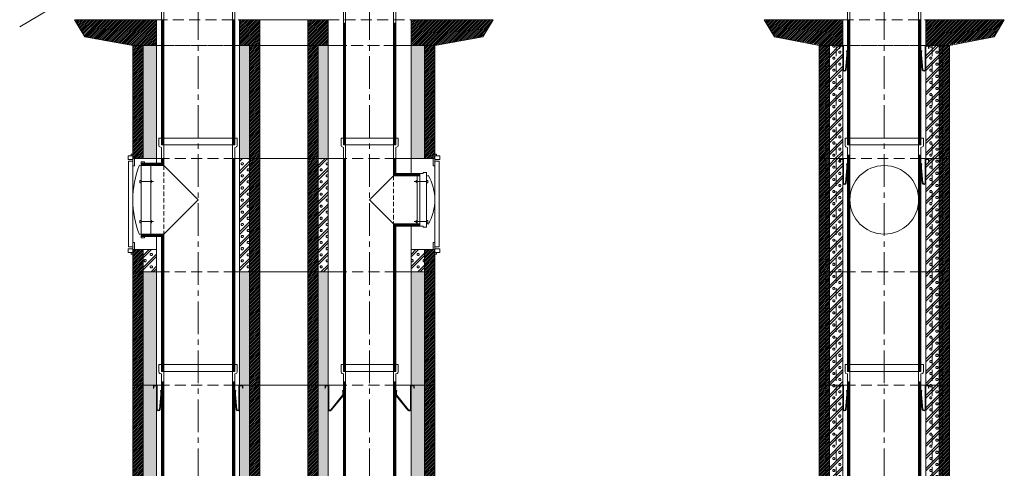
# Model space of a CAD drawing. Units: millimetres. Extents: x 196078 to 297022, y 95464 to 128399.
# Drawn here: x 257717 to 260587, y 98936 to 100244 of the extents above; entities that cross this region are included whole.
import ezdxf

# ---------------------------------------------------------------- set-up
doc = ezdxf.new("R2010")
doc.units = ezdxf.units.MM
doc.header["$MEASUREMENT"] = 0
doc.linetypes.add('CENTER2', pattern=[28.575, 19.05, -3.175, 3.175, -3.175])
doc.linetypes.add('HIDDEN', pattern=[9.525, 6.35, -3.175])
doc.layers.add('1', color=162, linetype='Continuous', lineweight=0, plot=False)
doc.layers.add('2', color=2, linetype='Continuous', lineweight=0, plot=False)
for name, color, linetype, lineweight in [('hrubá', 1, 'Continuous', 0), ('os', 2, 'CENTER2', 0), ('skrytá', 252, 'HIDDEN', 0), ('tenká', 253, 'Continuous', 0), ('šrafy', 252, 'Continuous', 0)]:
    doc.layers.add(name, color=color, linetype=linetype, lineweight=lineweight)

# ---------------------------------------------------------------- blocks, each defined once
blk = doc.blocks.new('absolut20 2')
at = {"layer": 'šrafy', "ltscale": 5}
h = blk.add_hatch(dxfattribs=at)
h.set_pattern_fill('ANSI31', color=256, style=0, pattern_type=2)
h.set_pattern_definition([(45, (-236825.3653, -69679.306), (-2.65165043, 2.65165043), [])])
h.paths.add_polyline_path([(190, 330), (170, 330), (170, 0), (190, 0)])
h.paths.add_polyline_path([(170, 330), (160, 330), (160, 0), (170, 0)])
h.paths.add_polyline_path([(-160, 330), (-170, 330), (-170, 0), (-160, 0)])
h.paths.add_polyline_path([(-170, 330), (-190, 330), (-190, 0), (-170, 0)])
h = blk.add_hatch(dxfattribs=at)
h.set_pattern_fill('MURIVOL', color=256, style=0, pattern_type=2)
h.set_pattern_definition([(45, (-247643.537, -69689.536), (-17.6776695, 17.6776695), []), (45, (-247636.466, -69689.536), (-17.6776695, 17.6776695), []), (0, (-247613.931, -69682.911), (17.67767, 17.67767), [2.5, -32.855339]), (45, (-247611.431, -69682.911), (-17.6776695, 17.6776695), [2.5, -22.5]), (90, (-247609.664, -69681.144), (-17.67767, 17.67767), [2.5, -32.855339]), (135, (-247609.664, -69678.644), (-17.6776695, -17.6776695), [2.5, -22.5]), (0, (-247613.931, -69676.876), (17.67767, 17.67767), [2.5, -32.855339]), (45, (-247615.7, -69678.644), (-17.6776695, 17.6776695), [2.5, -22.5]), (90, (-247615.699, -69681.144), (-17.67767, 17.67767), [2.5, -32.855339]), (135, (-247613.931, -69682.911), (-17.6776695, -17.6776695), [2.5, -22.5])])
h.paths.add_polyline_path([(140, 0), (160, 0), (160, 330), (140, 330)])
h.paths.add_polyline_path([(140, 330), (121, 330), (121, 0), (140, 0)])
h.paths.add_polyline_path([(-121, 330), (-140, 330), (-140, 0), (-121, 0)])
h.paths.add_polyline_path([(-160, 0), (-140, 0), (-140, 330), (-160, 330)])
at = {"layer": '1', "ltscale": 5}
for p in [(0, 330), (0, 0)]:
    blk.add_point(p, dxfattribs=at)
at = {"layer": 'hrubá', "ltscale": 5}
for p, q in [((-190, 330), (-190, 0)), ((-121, 330), (-121, 0)), ((121, 330), (121, 0)), ((121, 330), (121, 0)), ((190, 0), (190, 330))]:
    blk.add_line(p, q, dxfattribs=at)
at = {"layer": 'skrytá', "ltscale": 5}
for p, q in [((-170, 330), (-170, 0)), ((-140, 330), (-140, 0)), ((107, 330), (-107, 330)), ((107, 330), (-107, 330)), ((140, 330), (140, 0)), ((170, 330), (170, 0)), ((107, 0), (-107, 0)), ((107, 0), (-107, 0))]:
    blk.add_line(p, q, dxfattribs=at)
at = {"layer": 'tenká', "ltscale": 5}
for p, q in [((-190, 330), (-107, 330)), ((-190, 330), (-107, 330)), ((-160, 330), (-160, 0)), ((107, 330), (190, 330)), ((107, 330), (190, 330)), ((160, 330), (160, 0)), ((160, 330), (160, 0)), ((-190, 0), (-107, 0)), ((-190, 0), (-107, 0)), ((107, 0), (190, 0)), ((107, 0), (190, 0))]:
    blk.add_line(p, q, dxfattribs=at)
blk = doc.blocks.new('švA20 3')
at = {"layer": '2', "ltscale": 5}
for p in [(0, 1330), (0, 0)]:
    blk.add_point(p, dxfattribs=at)
at = {"layer": 'tenká', "ltscale": 5}
for p, q in [((114, 1350), (-114, 1350)), ((-114, 1350), (-114, 1327.8)), ((-107, 1350), (-107, 1330)), ((107, 1350), (107, 1330)), ((114, 1350), (114, 1327.8)), ((-111.5, 1324.1), (-107, 1322.5)), ((-100, 1330), (-107, 1330)), ((-107, 1322.5), (-107, 0)), ((-100, 1330), (-100, 0)), ((100, 1330), (-100, 1330)), ((100, 1330), (100, 0)), ((107, 1330), (100, 1330)), ((111.5, 1324.1), (107, 1322.5)), ((107, 1322.5), (107, 0)), ((-100, 1300), (-107, 1300)), ((-105.1, 1300), (-105.1, 0)), ((-103.5, 1300), (-103.5, 0)), ((-101.9, 1300), (-101.9, 0)), ((107, 1300), (100, 1300)), ((101.9, 1300), (101.9, 0)), ((103.5, 1300), (103.5, 0)), ((105.1, 1300), (105.1, 0)), ((-107, 0), (-100, 0)), ((100, 0), (-100, 0)), ((107, 0), (100, 0))]:
    blk.add_line(p, q, dxfattribs=at)
for centre, start, end in [((-110, 1327.8), 180, 248.1986), ((110, 1327.8), 291.8014, 0)]:
    blk.add_arc(centre, 4, start, end, dxfattribs=at)
blk = doc.blocks.new('švAs20')
at = {"layer": 'tenká', "ltscale": 5}
for p, q in [((114, 415), (-114, 415)), ((-114, 415), (-114, 392.8)), ((-107, 415), (-107, 395)), ((107, 415), (107, 395)), ((114, 415), (114, 392.8)), ((-111.5, 389.1), (-107, 387.5)), ((-100, 395), (-107, 395)), ((-107, 387.5), (-107, 0)), ((-100, 395), (-106.5, 395)), ((100, 395), (-100, 395)), ((-100, 395), (-100, 0)), ((100, 395), (100, 0)), ((106.5, 395), (100, 395)), ((107, 395), (100, 395)), ((111.5, 389.1), (107, 387.5)), ((107, 387.5), (107, 0)), ((-107, 365), (-100, 365)), ((-105.1, 365), (-105.1, 0)), ((-103.5, 365), (-103.5, 0)), ((-101.9, 365), (-101.9, 0)), ((107, 365), (100, 365)), ((101.9, 365), (101.9, 0)), ((103.5, 365), (103.5, 0)), ((105.1, 365), (105.1, 0)), ((-107, 0), (-100, 0)), ((100, 0), (-100, 0)), ((107, 0), (100, 0))]:
    blk.add_line(p, q, dxfattribs=at)
for centre, start, end in [((-110, 392.8), 180, 248.1986), ((110, 392.8), 291.8014, 0)]:
    blk.add_arc(centre, 4, start, end, dxfattribs=at)
blk = doc.blocks.new('absolut20 5')
at = {"layer": 'šrafy', "ltscale": 5}
h = blk.add_hatch(dxfattribs=at)
h.set_pattern_fill('ANSI31', color=256, style=0, pattern_type=2)
h.set_pattern_definition([(45, (-213030.4275, -79320.008), (-2.65165043, 2.65165043), [])])
h.paths.add_polyline_path([(230, 75), (180, 75), (160, 75), (160, 0), (180, 0), (320, 25), (350, 75), (345, 75)])
h.paths.add_polyline_path([(160, 75), (130, 75), (130, 0), (160, 0)])
h.paths.add_polyline_path([(-130, 75), (-160, 75), (-160, 0), (-130, 0)])
h.paths.add_polyline_path([(-160, 75), (-180, 75), (-230, 75), (-350, 75), (-320, 25), (-180, 0), (-160, 0)])
h.paths.add_polyline_path([(-121, 0), (-121, 75), (-130, 75), (-130, 0)])
h.paths.add_polyline_path([(121, 75), (121, 0), (130, 0), (130, 75)])
at = {"layer": '1', "ltscale": 5}
for p in [(0, 75), (0, 0)]:
    blk.add_point(p, dxfattribs=at)
at = {"layer": 'hrubá', "ltscale": 5}
for p, q in [((-320, 25), (-350, 75)), ((-190, 75), (-230, 75)), ((-121, 75), (-121, 0)), ((121, 75), (121, 0)), ((190, 75), (230, 75)), ((320, 25), (350, 75)), ((-190, 0), (-320, 25)), ((190, 0), (320, 25))]:
    blk.add_line(p, q, dxfattribs=at)
at = {"layer": 'skrytá', "ltscale": 5}
for p, q in [((-121, 75), (121, 75)), ((-121, 75), (121, 75)), ((121, 0), (-121, 0))]:
    blk.add_line(p, q, dxfattribs=at)
at = {"layer": 'tenká', "ltscale": 5}
for p, q in [((-230, 75), (-350, 75)), ((-190, 75), (-121, 75)), ((190, 75), (121, 75)), ((230, 75), (350, 75)), ((190, 0), (121, 0)), ((-190, 0), (-121, 0))]:
    blk.add_line(p, q, dxfattribs=at)
blk = doc.blocks.new('a1')
at = {"layer": '2', "ltscale": 5}
for p in [(0, 1330), (0, 0)]:
    blk.add_point(p, dxfattribs=at)
at = {"layer": 'tenká', "ltscale": 5}
for p, q in [((83, 1350), (-83, 1350)), ((-83, 1350), (-83, 1327.8)), ((-76.5, 1350), (-76.5, 1330)), ((76.5, 1350), (76.5, 1330)), ((83, 1350), (83, 1327.8)), ((-80.5, 1324.1), (-76.5, 1322.5)), ((-70, 1330), (-76.5, 1330)), ((-76.5, 1322.5), (-76.5, 0)), ((-70, 1330), (-70, 0)), ((70, 1330), (-70, 1330)), ((70, 1330), (70, 0)), ((76.5, 1330), (70, 1330)), ((80.5, 1324.1), (76.5, 1322.5)), ((76.5, 1322.5), (76.5, 0)), ((-70, 1300), (-76.5, 1300)), ((-74.9, 1300), (-74.9, 0)), ((-73.2, 1300), (-73.2, 0)), ((-71.6, 1300), (-71.6, 0)), ((76.5, 1300), (70, 1300)), ((71.6, 1300), (71.6, 0)), ((73.3, 1300), (73.3, 0)), ((74.9, 1300), (74.9, 0)), ((-76.5, 0), (-70, 0)), ((70, 0), (-70, 0)), ((76.5, 0), (70, 0))]:
    blk.add_line(p, q, dxfattribs=at)
for centre, start, end in [((-79, 1327.8), 180, 248.1986), ((79, 1327.8), 291.8014, 0)]:
    blk.add_arc(centre, 4, start, end, dxfattribs=at)
blk = doc.blocks.new('a4')
at = {"layer": '2', "ltscale": 5}
for p in [(0, 660), (0, 0)]:
    blk.add_point(p, dxfattribs=at)
at = {"layer": 'skrytá', "ltscale": 2}
blk.add_line((-70, 570.1), (-70, 429.9), dxfattribs=at)
at = {"layer": 'tenká', "ltscale": 5}
for p, q in [((83, 680), (-83, 680)), ((-83, 680), (-83, 657.8)), ((-76.5, 680), (-76.5, 660)), ((76.5, 680), (76.5, 660)), ((83, 680), (83, 657.8)), ((-80.5, 654.1), (-76.5, 652.5)), ((-70, 660), (-76.5, 660)), ((-70, 660), (-76.5, 660)), ((-76.5, 652.5), (-76.5, 576.6)), ((70, 660), (-70, 660)), ((-70, 660), (-70, 570.1)), ((70, 660), (70, 0)), ((76.5, 660), (70, 660)), ((76.5, 660), (70, 660)), ((80.5, 654.1), (76.5, 652.5)), ((76.5, 652.5), (76.5, 0)), ((-76.5, 620), (-70, 620)), ((-74.9, 620), (-74.9, 575)), ((-73.3, 620), (-73.3, 573.3)), ((-71.6, 620), (-71.6, 571.7)), ((76.5, 620), (70, 620)), ((71.6, 620), (71.6, 0)), ((73.2, 620), (73.2, 0)), ((74.9, 620), (74.9, 0)), ((-146, 576.6), (-146, 423.4)), ((-76.5, 576.6), (-146, 576.6)), ((-74.9, 575), (-146, 575)), ((-73.3, 573.3), (-146, 573.3)), ((-71.6, 571.7), (-146, 571.7)), ((-70, 570.1), (-146, 570.1)), ((-70, 570.1), (0, 500)), ((0, 500), (-70, 429.9)), ((-70, 429.9), (-146, 429.9)), ((-71.6, 428.3), (-146, 428.3)), ((-73.3, 426.7), (-146, 426.7)), ((-74.9, 425), (-146, 425)), ((-76.5, 423.4), (-146, 423.4)), ((-76.5, 423.4), (-76.5, 0)), ((-74.9, 425), (-74.9, 0)), ((-73.3, 426.7), (-73.3, 0)), ((-71.6, 428.3), (-71.6, 0)), ((-70, 429.9), (-70, 0)), ((-76.5, 0), (-70, 0)), ((70, 0), (-70, 0)), ((76.5, 0), (70, 0))]:
    blk.add_line(p, q, dxfattribs=at)
for centre, start, end in [((-79, 657.8), 180, 248.1986), ((79, 657.8), 291.8014, 360)]:
    blk.add_arc(centre, 4, start, end, dxfattribs=at)
blk = doc.blocks.new('švA20 5')
at = {"layer": '2', "ltscale": 5}
for p in [(0, 660), (0, 0)]:
    blk.add_point(p, dxfattribs=at)
at = {"layer": 'skrytá', "ltscale": 2}
blk.add_line((-100, 600), (-100, 400), dxfattribs=at)
at = {"layer": 'tenká', "ltscale": 5}
for p, q in [((-114, 680), (-114, 657.8)), ((-107, 680), (-114, 680)), ((-107, 680), (-107, 660)), ((114, 680), (-107, 680)), ((107, 680), (107, 660)), ((114, 680), (114, 657.8)), ((-111.5, 654.1), (-107, 652.5)), ((-100, 660), (-107, 660)), ((-107, 652.5), (-107, 607)), ((-100, 660), (-106.5, 660)), ((100, 660), (-100, 660)), ((-100, 660), (-100, 600)), ((100, 660), (100, 0)), ((106.5, 660), (100, 660)), ((107, 660), (100, 660)), ((111.5, 654.1), (107, 652.5)), ((107, 652.5), (107, 0)), ((-107, 607), (-166, 607)), ((-166, 600), (-166, 607)), ((-105.1, 605.1), (-166, 605.1)), ((-103.5, 603.5), (-166, 603.5)), ((-107, 620), (-100, 620)), ((-105.1, 620), (-105.1, 605.1)), ((-103.5, 620), (-103.5, 603.5)), ((-101.9, 620), (-101.9, 601.9)), ((107, 620), (100, 620)), ((101.9, 620), (101.9, 0)), ((103.5, 620), (103.5, 0)), ((105.1, 620), (105.1, 0)), ((-101.9, 601.9), (-166, 601.9)), ((-166, 600), (-166, 400)), ((-100, 600), (-166, 600)), ((-100, 600), (0, 500)), ((0, 500), (-100, 400)), ((-100, 400), (-166, 400)), ((-166, 400), (-166, 393)), ((-101.9, 398.4), (-166, 398.4)), ((-103.5, 396.7), (-166, 396.7)), ((-105.1, 395.1), (-166, 395.1)), ((-107, 393), (-166, 393)), ((-107, 393), (-107, 0)), ((-105.1, 395.1), (-105.1, 0)), ((-103.5, 396.7), (-103.5, 0)), ((-101.9, 398.4), (-101.9, 0)), ((-100, 400), (-100, 0)), ((-107, 0), (-100, 0)), ((100, 0), (-100, 0)), ((107, 0), (100, 0))]:
    blk.add_line(p, q, dxfattribs=at)
for centre, start, end in [((-110, 657.8), 180, 248.1986), ((110, 657.8), 291.8014, 360)]:
    blk.add_arc(centre, 4, start, end, dxfattribs=at)
blk = doc.blocks.new('skrátená vložka')
at = {"layer": 'tenká', "ltscale": 5}
for p, q in [((83, 415), (-83, 415)), ((-83, 415), (-83, 392.8)), ((-76.5, 415), (-76.5, 395)), ((76.5, 415), (76.5, 395)), ((83, 415), (83, 392.8)), ((-80.5, 389.1), (-76.5, 387.5)), ((-70, 395), (-76.5, 395)), ((-70, 395), (-76.5, 395)), ((-76.5, 387.5), (-76.5, 0)), ((70, 395), (-70, 395)), ((-70, 395), (-70, 0)), ((70, 395), (70, 0)), ((76.5, 395), (70, 395)), ((76.5, 395), (70, 395)), ((80.5, 389.1), (76.5, 387.5)), ((76.5, 387.5), (76.5, 0)), ((-76.5, 355), (-70, 355)), ((-74.9, 355), (-74.9, 0)), ((-73.3, 355), (-73.3, 0)), ((-71.6, 355), (-71.6, 0)), ((76.5, 355), (70, 355)), ((71.6, 355), (71.6, 0)), ((73.2, 355), (73.2, 0)), ((74.9, 355), (74.9, 0)), ((-76.5, 0), (76.5, 0))]:
    blk.add_line(p, q, dxfattribs=at)
for centre, start, end in [((-79, 392.8), 180, 248.1986), ((79, 392.8), 291.8014, 360)]:
    blk.add_arc(centre, 4, start, end, dxfattribs=at)
blk = doc.blocks.new('švA20 2')
at = {"layer": '2', "ltscale": 5}
for p in [(0, 660), (0, 0)]:
    blk.add_point(p, dxfattribs=at)
at = {"layer": 'tenká', "ltscale": 5}
for p, q in [((114, 680), (-114, 680)), ((-114, 680), (-114, 657.8)), ((-107, 680), (-107, 660)), ((107, 680), (107, 660)), ((114, 680), (114, 657.8)), ((-111.5, 654.1), (-107, 652.5)), ((-100, 660), (-107, 660)), ((-107, 652.5), (-107, 0)), ((-100, 660), (-106.5, 660)), ((100, 660), (-100, 660)), ((-100, 660), (-100, 0)), ((100, 660), (100, 0)), ((106.5, 660), (100, 660)), ((107, 660), (100, 660)), ((111.5, 654.1), (107, 652.5)), ((107, 652.5), (107, 0)), ((-107, 630), (-100, 630)), ((-105.1, 630), (-105.1, 0)), ((-103.5, 630), (-103.5, 0)), ((-101.9, 630), (-101.9, 0)), ((107, 630), (100, 630)), ((101.9, 630), (101.9, 0)), ((103.5, 630), (103.5, 0)), ((105.1, 630), (105.1, 0)), ((-107, 0), (-100, 0)), ((100, 0), (-100, 0)), ((107, 0), (100, 0))]:
    blk.add_line(p, q, dxfattribs=at)
for centre, start, end in [((-110, 657.8), 180, 248.1986), ((110, 657.8), 291.8014, 0)]:
    blk.add_arc(centre, 4, start, end, dxfattribs=at)
blk = doc.blocks.new('absolut2 14a20 d')
at = {"layer": 'šrafy', "ltscale": 5}
h = blk.add_hatch(dxfattribs=at)
h.set_pattern_fill('ANSI31', color=256, style=0, pattern_type=2)
h.set_pattern_definition([(45, (-253734.304, -99643.1326), (-2.65165043, 2.65165043), [])])
h.paths.add_polyline_path([(660, 0), (690, 0), (690, 330), (660, 330)])
h.paths.add_polyline_path([(350, 330), (320, 330), (320, 0), (350, 0)])
h.paths.add_polyline_path([(180, 330), (150, 330), (150, 0), (180, 0)])
h.paths.add_polyline_path([(-190, 0), (-160, 0), (-160, 330), (-190, 330)])
h = blk.add_hatch(dxfattribs=at)
h.set_pattern_fill('MURIVOL', color=256, style=0, pattern_type=2)
h.set_pattern_definition([(45, (-253734.304, -99643.133), (-17.6776695, 17.6776695), []), (45, (-253727.233, -99643.133), (-17.6776695, 17.6776695), []), (0, (-253704.699, -99636.508), (17.67767, 17.67767), [2.5, -32.855339]), (45, (-253702.199, -99636.508), (-17.6776695, 17.6776695), [2.5, -22.5]), (90, (-253700.431, -99634.74), (-17.67767, 17.67767), [2.5, -32.855339]), (135, (-253700.43, -99632.24), (-17.6776695, -17.6776695), [2.5, -22.5]), (0, (-253704.699, -99630.473), (17.67767, 17.67767), [2.5, -32.855339]), (45, (-253706.467, -99632.24), (-17.6776695, 17.6776695), [2.5, -22.5]), (90, (-253706.467, -99634.74), (-17.67767, 17.67767), [2.5, -32.855339]), (135, (-253704.699, -99636.508), (-17.6776695, -17.6776695), [2.5, -22.5])])
h.paths.add_polyline_path([(621, 0), (660, 0), (660, 330), (621, 330)])
h.paths.add_polyline_path([(350, 0), (379, 0), (379, 330), (350, 330)])
h.paths.add_polyline_path([(121, 0), (150, 0), (150, 330), (121, 330)])
h.paths.add_polyline_path([(-121, 330), (-160, 330), (-160, 0), (-121, 0)])
at = {"layer": '1', "ltscale": 5}
for p in [(0, 330), (500, 330), (0, 0), (500, 0)]:
    blk.add_point(p, dxfattribs=at)
at = {"layer": 'hrubá', "ltscale": 5}
for p, q in [((-190, 330), (-190, 0)), ((-121, 330), (-121, 0)), ((121, 0), (121, 330)), ((180, 0), (180, 330)), ((320, 0), (320, 330)), ((379, 330), (379, 0)), ((621, 330), (621, 0)), ((690, 0), (690, 330))]:
    blk.add_line(p, q, dxfattribs=at)
at = {"layer": 'skrytá', "ltscale": 5}
for p, q in [((107, 330), (-107, 330)), ((107, 330), (-107, 330)), ((576.5, 330), (423.5, 330)), ((576.5, 330), (423.5, 330)), ((107, 0), (-107, 0)), ((107, 0), (-107, 0)), ((576.5, 0), (423.5, 0))]:
    blk.add_line(p, q, dxfattribs=at)
at = {"layer": 'tenká', "ltscale": 5}
for p, q in [((-190, 330), (-107, 330)), ((-190, 330), (-107, 330)), ((-160, 330), (-160, 0)), ((107, 330), (423.5, 330)), ((107, 330), (423.5, 330)), ((150, 0), (150, 330)), ((350, 330), (350, 0)), ((576.5, 330), (690, 330)), ((576.5, 330), (690, 330)), ((660, 330), (660, 0)), ((107, 0), (379, 0)), ((107, 0), (423.5, 0)), ((-190, 0), (-107, 0)), ((-190, 0), (-107, 0)), ((576.5, 0), (690, 0)), ((621, 0), (690, 0))]:
    blk.add_line(p, q, dxfattribs=at)
blk = doc.blocks.new('absolut4 14a20 d')
at = {"layer": 'šrafy', "ltscale": 5}
h = blk.add_hatch(dxfattribs=at)
h.set_pattern_fill('MURIVOL', color=256, style=0, pattern_type=2)
h.set_pattern_definition([(45, (-253734.304, -100173.133), (-17.6776695, 17.6776695), []), (45, (-253727.233, -100173.133), (-17.6776695, 17.6776695), []), (0, (-253704.699, -100166.508), (17.67767, 17.67767), [2.5, -32.855339]), (45, (-253702.199, -100166.508), (-17.6776695, 17.6776695), [2.5, -22.5]), (90, (-253700.431, -100164.74), (-17.67767, 17.67767), [2.5, -32.855339]), (135, (-253700.43, -100162.24), (-17.6776695, -17.6776695), [2.5, -22.5]), (0, (-253704.699, -100160.473), (17.67767, 17.67767), [2.5, -32.855339]), (45, (-253706.467, -100162.24), (-17.6776695, 17.6776695), [2.5, -22.5]), (90, (-253706.467, -100164.74), (-17.67767, 17.67767), [2.5, -32.855339]), (135, (-253704.699, -100166.508), (-17.6776695, -17.6776695), [2.5, -22.5])])
h.paths.add_polyline_path([(379, 330), (350, 330), (350, 0), (379, 0)])
h.paths.add_polyline_path([(150, 330), (121, 330), (121, 0), (150, 0)])
h = blk.add_hatch(dxfattribs=at)
h.set_pattern_fill('ANSI31', color=256, style=0, pattern_type=2)
h.set_pattern_definition([(45, (-253734.304, -100173.1326), (-2.65165043, 2.65165043), [])])
h.paths.add_polyline_path([(180, 330), (150, 330), (150, 0), (180, 0)])
h.paths.add_polyline_path([(320, 0), (350, 0), (350, 330), (320, 330)])
h = blk.add_hatch(dxfattribs=at)
h.set_pattern_fill('ANSI31', color=256, style=0, pattern_type=2)
h.set_pattern_definition([(45, (-253734.304, -100703.1326), (-2.65165043, 2.65165043), [])])
h.paths.add_polyline_path([(-190, 51.6), (-190, 0), (-160, 0), (-160, 65), (-185, 65), (-190, 65), (-190, 56.5)])
h.paths.add_polyline_path([(660, 0), (690, 0), (690, 51.6), (690, 56.5), (690, 65), (685, 65), (660, 65)])
h = blk.add_hatch(dxfattribs=at)
h.set_pattern_fill('MURIVOL', color=256, style=0, pattern_type=2)
h.set_pattern_definition([(45, (-253734.304, -100703.133), (-17.6776695, 17.6776695), []), (45, (-253727.233, -100703.133), (-17.6776695, 17.6776695), []), (0, (-253704.699, -100696.508), (17.67767, 17.67767), [2.5, -32.855339]), (45, (-253702.199, -100696.508), (-17.6776695, 17.6776695), [2.5, -22.5]), (90, (-253700.431, -100694.74), (-17.67767, 17.67767), [2.5, -32.855339]), (135, (-253700.43, -100692.24), (-17.6776695, -17.6776695), [2.5, -22.5]), (0, (-253704.699, -100690.473), (17.67767, 17.67767), [2.5, -32.855339]), (45, (-253706.467, -100692.24), (-17.6776695, 17.6776695), [2.5, -22.5]), (90, (-253706.467, -100694.74), (-17.67767, 17.67767), [2.5, -32.855339]), (135, (-253704.699, -100696.508), (-17.6776695, -17.6776695), [2.5, -22.5])])
h.paths.add_polyline_path([(-121, 65), (-160, 65), (-160, 0), (-121, 0)])
h.paths.add_polyline_path([(621, 0), (660, 0), (660, 65), (621, 65)])
at = {"layer": '1', "ltscale": 5}
for p in [(0, 330), (500, 330), (0, 0), (500, 0)]:
    blk.add_point(p, dxfattribs=at)
at = {"layer": 'hrubá', "ltscale": 5}
for p, q in [((-190, 322.2), (-203, 322.2)), ((-203, 322.2), (-203, 72.8)), ((-190, 343.4), (-195.2, 343.4)), ((-195.2, 343.4), (-195.2, 338.5)), ((-190, 330), (-190, 322.2)), ((-185, 330), (-185, 309)), ((-185, 330), (-121, 330)), ((-166, 320.4), (-166, 99.6)), ((-156, 320.4), (-166, 320.4)), ((-156, 320.4), (-156, 317)), ((121, 0), (121, 330)), ((180, 0), (180, 330)), ((320, 0), (320, 330)), ((379, 330), (379, 0)), ((685, 330), (621, 330)), ((685, 330), (685, 309)), ((690, 343.4), (695.2, 343.4)), ((690, 330), (690, 322.2)), ((690, 322.2), (703, 322.2)), ((695.2, 343.4), (695.2, 338.5)), ((703, 322.2), (703, 72.8)), ((-190, 314), (-190, 202.6)), ((-190, 309), (-185, 309)), ((-166, 309.1), (-171.2, 311.1)), ((656, 290), (666, 290)), ((656, 290), (656, 286.6)), ((666, 290), (666, 130)), ((690, 309), (685, 309)), ((690, 314), (690, 202.6)), ((666, 278.7), (671.2, 280.7)), ((-190, 86), (-190, 200)), ((690, 86), (690, 200)), ((656, 133.4), (656, 130)), ((656, 130), (666, 130)), ((666, 141.3), (671.2, 139.3)), ((-166, 110.9), (-171.2, 108.9)), ((-156, 99.6), (-166, 99.6)), ((-156, 103), (-156, 99.6)), ((-190, 72.8), (-203, 72.8)), ((-190, 86), (-185, 86)), ((-190, 65), (-190, 72.8)), ((-185, 86), (-185, 65)), ((-185, 65), (-121, 65)), ((-121, 65), (-121, 0)), ((685, 65), (621, 65)), ((621, 65), (621, 0)), ((685, 86), (685, 65)), ((690, 86), (685, 86)), ((690, 72.8), (703, 72.8)), ((690, 65), (690, 72.8)), ((-195.2, 51.6), (-195.2, 56.5)), ((-190, 51.6), (-195.2, 51.6)), ((-190, 0), (-190, 51.6)), ((690, 0), (690, 51.6)), ((690, 51.6), (695.2, 51.6)), ((695.2, 51.6), (695.2, 56.5))]:
    blk.add_line(p, q, dxfattribs=at)
for centre, radius, start, end in [((79.2, 212.3), 269.2, 158.4595, 180.4835), ((552.5, 211.3), 137.5, 359.4503, 30.316), ((79.2, 207.7), 269.2, 179.5165, 201.5405), ((552.5, 208.7), 137.5, 329.684, 0.5497)]:
    blk.add_arc(centre, radius, start, end, dxfattribs=at)
for points in [[(-204.3, 338.5), (-190, 338.5), (-190, 327.5), (-204.3, 327.5)], [(704.3, 338.5), (690, 338.5), (690, 327.5), (704.3, 327.5)], [(-204.3, 56.5), (-190, 56.5), (-190, 67.5), (-204.3, 67.5)], [(704.3, 56.5), (690, 56.5), (690, 67.5), (704.3, 67.5)]]:
    blk.add_3dface(points, dxfattribs=at)
at = {"layer": 'skrytá', "ltscale": 5}
for p, q in [((107, 330), (-107, 330)), ((576.5, 330), (423.5, 330)), ((576.5, 330), (423.5, 330)), ((107, 0), (-107, 0)), ((576.5, 0), (423.5, 0)), ((576.5, 0), (423.5, 0))]:
    blk.add_line(p, q, dxfattribs=at)
at = {"layer": 'tenká', "ltscale": 5}
for p, q in [((-190, 343.4), (-190, 338.5)), ((-185, 330), (-190, 330)), ((-190, 330), (-107, 330)), ((-190, 322.2), (-190, 309)), ((-121, 317), (-156, 317)), ((-121, 330), (-121, 317)), ((107, 330), (423.5, 330)), ((107, 330), (423.5, 330)), ((150, 0), (150, 330)), ((350, 330), (350, 0)), ((576.5, 330), (690, 330)), ((621, 330), (621, 286.6)), ((685, 330), (690, 330)), ((690, 343.4), (690, 338.5)), ((690, 322.2), (690, 309)), ((-138.1, 310.5), (-138.1, 109.5)), ((-166, 263.4), (-129.8, 263.4)), ((-133.6, 263.4), (-138.1, 267.7)), ((-133.6, 263.4), (-138.1, 259.1)), ((621, 286.6), (656, 286.6)), ((666, 263.4), (629.8, 263.4)), ((633.6, 263.4), (638.1, 267.7)), ((633.6, 263.4), (638.1, 259.1)), ((638.1, 280.1), (638.1, 139.9)), ((-166, 146.6), (-129.8, 146.6)), ((-133.6, 146.6), (-138.1, 150.9)), ((-133.6, 146.6), (-138.1, 142.3)), ((666, 146.6), (629.8, 146.6)), ((633.6, 146.6), (638.1, 150.9)), ((633.6, 146.6), (638.1, 142.3)), ((621, 65), (621, 133.4)), ((656, 133.4), (621, 133.4)), ((-156, 103), (-121, 103)), ((-121, 65), (-121, 103)), ((-190, 86), (-190, 72.8)), ((-185, 65), (-190, 65)), ((-160, 65), (-160, 0)), ((660, 65), (660, 0)), ((685, 65), (690, 65)), ((690, 86), (690, 72.8)), ((-190, 56.5), (-190, 51.6)), ((690, 56.5), (690, 51.6)), ((-190, 0), (-150, 0)), ((107, 0), (379, 0)), ((107, 0), (423.5, 0)), ((690, 0), (650, 0)), ((-107, 0), (-190, 0)), ((-190, 0), (-107, 0)), ((576.5, 0), (690, 0))]:
    blk.add_line(p, q, dxfattribs=at)
for points in [[(-169.5, 266.8), (-166, 266.8), (-166, 259.9), (-169.5, 259.9)], [(669.5, 266.8), (666, 266.8), (666, 259.9), (669.5, 259.9)], [(-169.5, 143.2), (-166, 143.2), (-166, 150.1), (-169.5, 150.1)], [(669.5, 143.2), (666, 143.2), (666, 150.1), (669.5, 150.1)]]:
    blk.add_3dface(points, dxfattribs=at)
blk = doc.blocks.new('absolut5 14a20 d')
at = {"layer": 'šrafy', "ltscale": 5}
h = blk.add_hatch(dxfattribs=at)
h.set_pattern_fill('ANSI31', color=256, style=0, pattern_type=2)
h.set_pattern_definition([(45, (-254816.7787, -101245.6326), (-2.65165043, 2.65165043), [])])
h.paths.add_polyline_path([(690, 75), (621, 75), (621, 0), (690, 0), (830, 25), (860, 75), (740, 75)])
h.paths.add_polyline_path([(320, 0), (379, 0), (379, 75), (320, 75)])
h.paths.add_polyline_path([(180, 75), (121, 75), (121, 0), (180, 0)])
h.paths.add_polyline_path([(-360, 75), (-330, 25), (-190, 0), (-121, 0), (-121, 75), (-190, 75), (-240, 75)])
at = {"layer": '1', "ltscale": 5}
for p in [(0, 75), (500, 75), (0, 0), (500, 0)]:
    blk.add_point(p, dxfattribs=at)
at = {"layer": 'hrubá', "ltscale": 5}
for p, q in [((-330, 25), (-360, 75)), ((-190, 75), (-240, 75)), ((-121, 75), (-121, 0)), ((121, 75), (121, 0)), ((180, 0), (180, 75)), ((320, 0), (320, 75)), ((379, 0), (379, 75)), ((621, 0), (621, 75)), ((690, 75), (740, 75)), ((830, 25), (860, 75)), ((-190, 0), (-330, 25)), ((690, 0), (830, 25))]:
    blk.add_line(p, q, dxfattribs=at)
at = {"layer": 'skrytá', "ltscale": 5}
for p, q in [((-121, 75), (121, 75)), ((-121, 75), (121, 75)), ((379, 75), (621, 75)), ((121, 0), (-121, 0)), ((621, 0), (379, 0))]:
    blk.add_line(p, q, dxfattribs=at)
at = {"layer": 'tenká', "ltscale": 5}
for p, q in [((-240, 75), (-360, 75)), ((-190, 75), (-121, 75)), ((180, 75), (121, 75)), ((320, 75), (180, 75)), ((379, 75), (320, 75)), ((690, 75), (621, 75)), ((740, 75), (860, 75)), ((180, 0), (121, 0)), ((320, 0), (180, 0)), ((379, 0), (320, 0)), ((690, 0), (621, 0)), ((-190, 0), (-121, 0))]:
    blk.add_line(p, q, dxfattribs=at)

msp = doc.modelspace()

# ---------------------------------------------------------------- linework, layer by layer
at = {"layer": 'os', "ltscale": 5}
for p, q in [((258236.8, 96898.8), (258236.8, 102405.8)), ((258736.8, 96898.8), (258736.8, 102405.8)), ((260236.8, 96898.8), (260236.8, 102405.8))]:
    msp.add_line(p, q, dxfattribs=at)
at = {"layer": 'tenká', "ltscale": 5}
msp.add_line((257716.8, 100223.4), (257878.1, 100318.8), dxfattribs=at)
at = {"layer": 'tenká', "ltscale": 5, "flags": 128}
for points in [[(260106.8, 100158.8), (260106.8, 100168.8), (260117.8, 100168.8), (260117.8, 100098.7, 0.836671), (260124, 100097.9), (260127.8, 100141.7), (260127.8, 100141.7), (260127.8, 100151.4), (260127, 100151.4), (260127, 100153.4), (260129.8, 100153.4), (260129.8, 100153.4), (260129.8, 100141.4), (260129.8, 100141.4), (260125.9, 100097.3, -0.846822), (260115.8, 100098.7), (260115.8, 100166.8), (260107.8, 100166.8), (260107.8, 100161.8), (260106.8, 100158.8)], [(260366.8, 100158.8), (260366.8, 100168.8), (260355.8, 100168.8), (260355.8, 100098.7, -0.836671), (260349.6, 100097.9), (260345.8, 100141.7), (260345.8, 100141.7), (260345.8, 100151.4), (260346.5, 100151.4), (260346.5, 100153.4), (260343.8, 100153.4), (260343.8, 100153.4), (260343.8, 100141.4), (260343.8, 100141.4), (260347.6, 100097.3, 0.846822), (260357.8, 100098.7), (260357.8, 100166.8), (260365.8, 100166.8), (260365.8, 100161.8), (260366.8, 100158.8)], [(260106.8, 99828.8), (260106.8, 99838.8), (260117.8, 99838.8), (260117.8, 99768.7, 0.836671), (260124, 99767.9), (260127.8, 99811.7), (260127.8, 99811.7), (260127.8, 99821.4), (260127, 99821.4), (260127, 99823.4), (260129.8, 99823.4), (260129.8, 99823.4), (260129.8, 99811.4), (260129.8, 99811.4), (260125.9, 99767.3, -0.846822), (260115.8, 99768.7), (260115.8, 99836.8), (260107.8, 99836.8), (260107.8, 99831.8), (260106.8, 99828.8)], [(260366.8, 99828.8), (260366.8, 99838.8), (260355.8, 99838.8), (260355.8, 99768.7, -0.836671), (260349.6, 99767.9), (260345.8, 99811.7), (260345.8, 99811.7), (260345.8, 99821.4), (260346.5, 99821.4), (260346.5, 99823.4), (260343.8, 99823.4), (260343.8, 99823.4), (260343.8, 99811.4), (260343.8, 99811.4), (260347.6, 99767.3, 0.846822), (260357.8, 99768.7), (260357.8, 99836.8), (260365.8, 99836.8), (260365.8, 99831.8), (260366.8, 99828.8)], [(258106.8, 99168.8), (258106.8, 99178.8), (258117.8, 99178.8), (258117.8, 99108.7, 0.836671), (258124, 99107.9), (258127.8, 99151.7), (258127.8, 99151.7), (258127.8, 99161.4), (258127, 99161.4), (258127, 99163.4), (258129.8, 99163.4), (258129.8, 99163.4), (258129.8, 99151.4), (258129.8, 99151.4), (258125.9, 99107.3, -0.846822), (258115.8, 99108.7), (258115.8, 99176.8), (258107.8, 99176.8), (258107.8, 99171.8), (258106.8, 99168.8)], [(258366.8, 99168.8), (258366.8, 99178.8), (258355.8, 99178.8), (258355.8, 99108.7, -0.836671), (258349.6, 99107.9), (258345.8, 99151.7), (258345.8, 99151.7), (258345.8, 99161.4), (258346.5, 99161.4), (258346.5, 99163.4), (258343.8, 99163.4), (258343.8, 99163.4), (258343.8, 99151.4), (258343.8, 99151.4), (258347.6, 99107.3, 0.846822), (258357.8, 99108.7), (258357.8, 99176.8), (258365.8, 99176.8), (258365.8, 99171.8), (258366.8, 99168.8)], [(258606.8, 99168.8), (258607.8, 99171.8), (258607.8, 99176.8), (258615.8, 99176.8), (258615.8, 99108.7, 0.741453), (258624.9, 99105.9), (258659.4, 99148, 0.148467), (258660.3, 99150.8), (258660.3, 99163.4), (258657.5, 99163.4), (258657.5, 99161.4), (258658.3, 99161.4), (258658.3, 99150.8, -0.148467), (258657.8, 99149.2), (258623.3, 99107, -0.741453), (258617.8, 99108.7), (258617.8, 99178.8), (258606.8, 99178.8), (258606.8, 99168.8)], [(258866.8, 99168.8), (258865.8, 99171.8), (258865.8, 99176.8), (258857.8, 99176.8), (258857.8, 99108.7, -0.741453), (258848.6, 99105.9), (258814.1, 99148, -0.148467), (258813.3, 99150.8), (258813.3, 99163.4), (258816, 99163.4), (258816, 99161.4), (258815.3, 99161.4), (258815.3, 99150.8, 0.148467), (258815.8, 99149.2), (258850.3, 99107, 0.741453), (258855.8, 99108.7), (258855.8, 99178.8), (258866.8, 99178.8), (258866.8, 99168.8)], [(260106.8, 99168.8), (260106.8, 99178.8), (260117.8, 99178.8), (260117.8, 99108.7, 0.836671), (260124, 99107.9), (260127.8, 99151.7), (260127.8, 99151.7), (260127.8, 99161.4), (260127, 99161.4), (260127, 99163.4), (260129.8, 99163.4), (260129.8, 99163.4), (260129.8, 99151.4), (260129.8, 99151.4), (260125.9, 99107.3, -0.846822), (260115.8, 99108.7), (260115.8, 99176.8), (260107.8, 99176.8), (260107.8, 99171.8), (260106.8, 99168.8)], [(260366.8, 99168.8), (260366.8, 99178.8), (260355.8, 99178.8), (260355.8, 99108.7, -0.836671), (260349.6, 99107.9), (260345.8, 99151.7), (260345.8, 99151.7), (260345.8, 99161.4), (260346.5, 99161.4), (260346.5, 99163.4), (260343.8, 99163.4), (260343.8, 99163.4), (260343.8, 99151.4), (260343.8, 99151.4), (260347.6, 99107.3, 0.846822), (260357.8, 99108.7), (260357.8, 99176.8), (260365.8, 99176.8), (260365.8, 99171.8), (260366.8, 99168.8)]]:
    msp.add_lwpolyline(points, format="xyb", dxfattribs=at)
at = {"layer": 'tenká', "ltscale": 5}
msp.add_circle((260236.8, 99718.8), 100, dxfattribs=at)

# ---------------------------------------------------------------- block references
for name, p in [('švAs20', (258236.8, 99878.8)), ('skrátená vložka', (258736.8, 99878.8)), ('švAs20', (260236.8, 99878.8)), ('absolut5 14a20 d', (258236.8, 100168.8)), ('absolut20 5', (260236.8, 100168.8)), ('absolut2 14a20 d', (258236.8, 99838.8)), ('absolut20 2', (260236.8, 99838.8)), ('absolut4 14a20 d', (258236.8, 99508.8)), ('absolut20 2', (260236.8, 99508.8)), ('absolut2 14a20 d', (258236.8, 99178.8)), ('absolut20 2', (260236.8, 99178.8)), ('a1', (258736.8, 97888.8)), ('švA20 3', (260236.8, 97888.8)), ('absolut2 14a20 d', (258236.8, 98848.8)), ('absolut20 2', (260236.8, 98848.8))]:
    msp.add_blockref(name, p)
at = {"yscale": -1, "rotation": 180}
msp.add_blockref('a4', (258736.8, 99218.8), dxfattribs=at)
at = {"layer": '2'}
for name, p in [('švA20 5', (258236.8, 99218.8)), ('švA20 2', (260236.8, 99218.8)), ('švA20 3', (258236.8, 97888.8))]:
    msp.add_blockref(name, p, dxfattribs=at)

doc.saveas('drawing.dxf')
